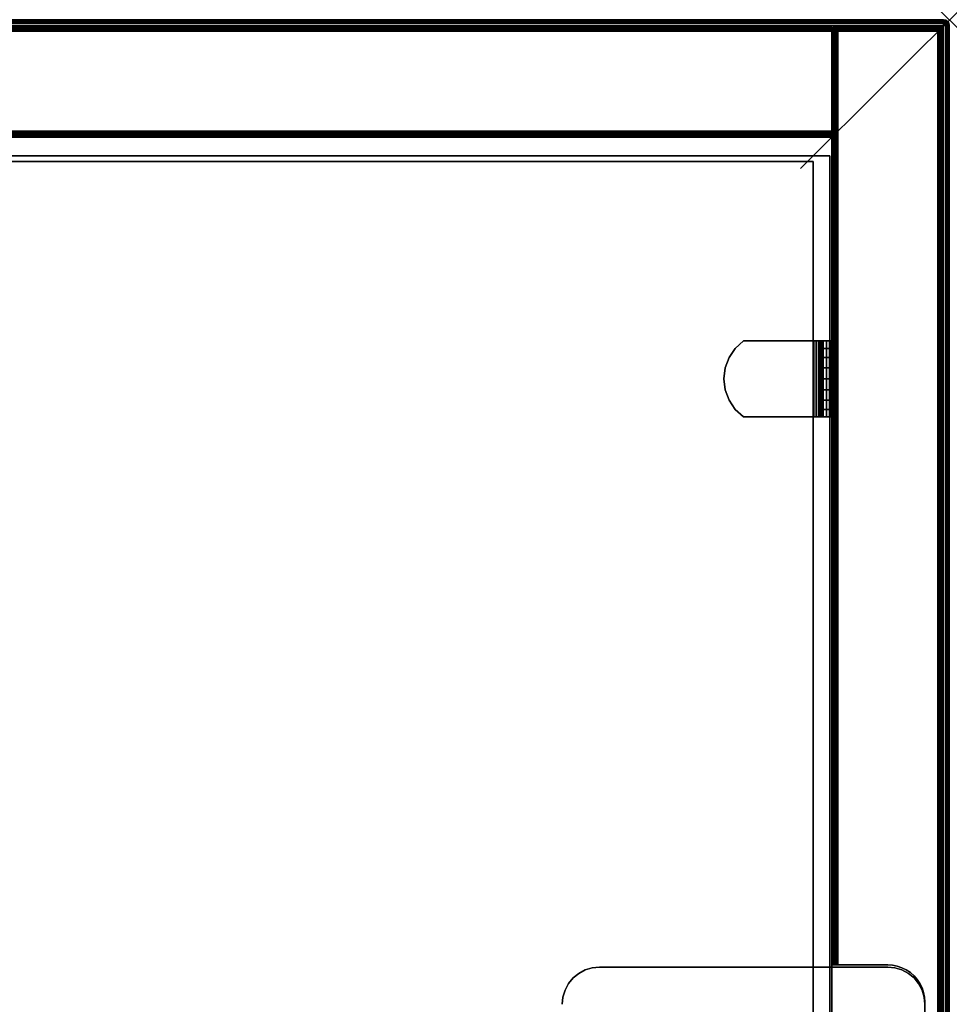
# Model space of a CAD drawing. Units: inches. Extents: x -0.2 to 24, y -14 to 0.
# Drawn here: x 17.8 to 24, y -6.6 to 0 of the extents above; entities that cross this region are included whole.
import ezdxf

# ---------------------------------------------------------------- set-up
doc = ezdxf.new("R2010")
doc.units = ezdxf.units.IN
doc.header["$MEASUREMENT"] = 0
doc.header["$PDMODE"] = 3
doc.header["$PDSIZE"] = 1
for name, color, linetype in [('A-FURN-3-NODE', 7, 'Continuous'), ('A-FURN-3-STOR-UPPR-HRDWR-BRCKT', 253, 'Continuous'), ('A-FURN-3-STOR-UPPR-WD-BCKPNL-EDGE-HORZ', 255, 'Continuous'), ('A-FURN-3-STOR-UPPR-WD-BCKPNL-SRFC-VERT', 255, 'Continuous'), ('A-FURN-3-STOR-UPPR-WD-SDPNL-CORE', 33, 'Continuous'), ('A-FURN-3-STOR-UPPR-WD-SDPNL-EDGE-VERT', 255, 'Continuous'), ('A-FURN-3-STOR-UPPR-WD-SDPNL-HOLE', 250, 'Continuous'), ('A-FURN-3-STOR-UPPR-WD-SDPNL-SRFC-VERT', 255, 'Continuous'), ('A-FURN-3-STOR-UPPR-WD-SHLF-CORE', 33, 'Continuous'), ('A-FURN-3-STOR-UPPR-WD-SHLF-HRDWR', 253, 'Continuous'), ('A-FURN-3-STOR-UPPR-WD-SHLF-SRFC-HORZ', 255, 'Continuous'), ('A-FURN-3-STOR-UPPR-WD-TOP-EDGE-HORZ', 255, 'Continuous'), ('A-FURN-3-STOR-UPPR-WD-TOP-SRFC-HORZ', 255, 'Continuous')]:
    doc.layers.add(name, color=color, linetype=linetype)

msp = doc.modelspace()

# ---------------------------------------------------------------- linework, layer by layer
at = {"layer": 'A-FURN-3-NODE'}
msp.add_point((24.0003, 0), dxfattribs=at)
at = {"layer": 'A-FURN-3-STOR-UPPR-HRDWR-BRCKT'}
for points, invisible_edges in [([(23.7629, -6.4397, 29.1094), (23.725, -6.4087, 29.1094), (21.5097, -6.4087, 29.1094), (21.4719, -6.4397, 29.1094)], 10), ([(21.4719, -6.4397, 28.9749), (21.5097, -6.4087, 28.9749), (23.725, -6.4087, 28.9749), (23.7629, -6.4397, 28.9749)], 10), ([(23.725, -6.4087, 29.1094), (23.6818, -6.3855, 29.1094), (21.553, -6.3855, 29.1094), (21.5097, -6.4087, 29.1094)], 10), ([(21.5097, -6.4087, 28.9749), (21.553, -6.3855, 28.9749), (23.6818, -6.3855, 28.9749), (23.725, -6.4087, 28.9749)], 10), ([(23.6818, -6.3855, 29.1094), (23.6349, -6.3713, 29.1094), (21.5999, -6.3713, 29.1094), (21.553, -6.3855, 29.1094)], 10), ([(21.553, -6.3855, 28.9749), (21.5999, -6.3713, 28.9749), (23.6349, -6.3713, 28.9749), (23.6818, -6.3855, 28.9749)], 10), ([(23.6349, -6.3713, 29.1094), (23.5861, -6.3665, 29.1094), (21.6486, -6.3665, 29.1094), (21.5999, -6.3713, 29.1094)], 8), ([(21.5999, -6.3713, 28.9749), (21.6486, -6.3665, 28.9749), (23.5861, -6.3665, 28.9749), (23.6349, -6.3713, 28.9749)], 8), ([(23.8171, -6.5208, 29.1094), (23.794, -6.4776, 29.1094), (21.4408, -6.4776, 29.1094), (21.4177, -6.5208, 29.1094)], 10), ([(21.4177, -6.5208, 28.9749), (21.4408, -6.4776, 28.9749), (23.794, -6.4776, 28.9749), (23.8171, -6.5208, 28.9749)], 10), ([(23.794, -6.4776, 29.1094), (23.7629, -6.4397, 29.1094), (21.4719, -6.4397, 29.1094), (21.4408, -6.4776, 29.1094)], 10), ([(21.4408, -6.4776, 28.9749), (21.4719, -6.4397, 28.9749), (23.7629, -6.4397, 28.9749), (23.794, -6.4776, 28.9749)], 10), ([(23.8313, -6.5677, 29.1094), (23.8171, -6.5208, 29.1094), (21.4177, -6.5208, 29.1094), (21.4034, -6.5677, 29.1094)], 10), ([(21.4034, -6.5677, 28.9749), (21.4177, -6.5208, 28.9749), (23.8171, -6.5208, 28.9749), (23.8313, -6.5677, 28.9749)], 10), ([(23.8361, -6.6165, 29.1094), (23.8313, -6.5677, 29.1094), (21.4034, -6.5677, 29.1094), (21.3986, -6.6165, 29.1094)], 10), ([(21.3986, -6.6165, 28.9749), (21.4034, -6.5677, 28.9749), (23.8313, -6.5677, 28.9749), (23.8361, -6.6165, 28.9749)], 10)]:
    msp.add_3dface(points, dxfattribs=dict(at, invisible_edges=invisible_edges))
msp.add_3dface([(23.5861, -6.3665, 29.1094), (23.5861, -6.3665, 28.9749), (21.6486, -6.3665, 28.9749), (21.6486, -6.3665, 29.1094)], dxfattribs=at)
at = {"layer": 'A-FURN-3-STOR-UPPR-WD-BCKPNL-SRFC-VERT'}
for points in [[(23.2111, -0.039, 67.0004), (23.2111, -0.039, 29.0394), (0.7891, -0.039, 29.0394), (0.7891, -0.039, 67.0004)], [(0.7891, -0.789, 67.0004), (0.7891, -0.789, 29.0394), (23.2111, -0.789, 29.0394), (23.2111, -0.789, 67.0004)]]:
    msp.add_3dface(points, dxfattribs=at)
at = {"layer": 'A-FURN-3-STOR-UPPR-WD-SDPNL-CORE'}
for points, invisible_edges in [([(23.2111, -6.3515, 29.1544), (23.5861, -6.3515, 29.1544), (23.5861, -13.3815, 29.1544), (23.2111, -13.3815, 29.1544)], 2), ([(23.5861, -6.3515, 29.1544), (23.6188, -6.3537, 29.1544), (23.6188, -13.3794, 29.1544), (23.5861, -13.3815, 29.1544)], 10), ([(23.6188, -6.3537, 29.1544), (23.6508, -6.36, 29.1544), (23.6508, -13.373, 29.1544), (23.6188, -13.3794, 29.1544)], 10), ([(23.6508, -6.36, 29.1544), (23.6818, -6.3705, 29.1544), (23.6818, -13.3625, 29.1544), (23.6508, -13.373, 29.1544)], 10), ([(23.6818, -6.3705, 29.1544), (23.7111, -6.385, 29.1544), (23.7111, -13.348, 29.1544), (23.6818, -13.3625, 29.1544)], 10), ([(23.7111, -6.385, 29.1544), (23.7383, -6.4032, 29.1544), (23.7383, -13.3299, 29.1544), (23.7111, -13.348, 29.1544)], 10), ([(23.7383, -6.4032, 29.1544), (23.7629, -6.4247, 29.1544), (23.7629, -13.3083, 29.1544), (23.7383, -13.3299, 29.1544)], 10), ([(23.7629, -6.4247, 29.1544), (23.7845, -6.4493, 29.1544), (23.7845, -13.2837, 29.1544), (23.7629, -13.3083, 29.1544)], 10), ([(23.7845, -6.4493, 29.1544), (23.8026, -6.4765, 29.1544), (23.8026, -13.2565, 29.1544), (23.7845, -13.2837, 29.1544)], 10), ([(23.8026, -6.4765, 29.1544), (23.8171, -6.5058, 29.1544), (23.8171, -13.2272, 29.1544), (23.8026, -13.2565, 29.1544)], 10), ([(23.8171, -6.5058, 29.1544), (23.8276, -6.5368, 29.1544), (23.8276, -13.1962, 29.1544), (23.8171, -13.2272, 29.1544)], 10), ([(23.8276, -6.5368, 29.1544), (23.834, -6.5689, 29.1544), (23.834, -13.1642, 29.1544), (23.8276, -13.1962, 29.1544)], 10), ([(23.834, -6.5689, 29.1544), (23.8361, -6.6015, 29.1544), (23.8361, -13.1315, 29.1544), (23.834, -13.1642, 29.1544)], 8)]:
    msp.add_3dface(points, dxfattribs=dict(at, invisible_edges=invisible_edges))
for points in [[(23.5861, -6.3515, 29.0394), (23.5861, -6.3515, 29.1544), (23.2111, -6.3515, 29.1544), (23.2111, -6.3515, 29.0394)], [(23.8361, -13.1315, 29.0394), (23.8361, -13.1315, 29.1544), (23.8361, -6.6015, 29.1544), (23.8361, -6.6015, 29.0394)]]:
    msp.add_3dface(points, dxfattribs=at)
at = {"layer": 'A-FURN-3-STOR-UPPR-WD-SDPNL-EDGE-VERT'}
for points, invisible_edges in [([(23.2501, -0.078, 29.0004), (23.9221, -0.078, 29.0004), (23.5861, -6.3515, 29.0004), (23.2501, -6.3515, 29.0004)], 2), ([(23.9221, -0.078, 29.0004), (23.9221, -0.078, 29.0004), (23.6188, -6.3537, 29.0004), (23.5861, -6.3515, 29.0004)], 10), ([(23.9221, -0.078, 29.0004), (23.9221, -0.078, 29.0004), (23.6508, -6.36, 29.0004), (23.6188, -6.3537, 29.0004)], 10), ([(23.9221, -0.078, 29.0004), (23.9221, -0.078, 29.0004), (23.6818, -6.3705, 29.0004), (23.6508, -6.36, 29.0004)], 10), ([(23.9221, -0.078, 29.0004), (23.9221, -0.078, 29.0004), (23.7111, -6.385, 29.0004), (23.6818, -6.3705, 29.0004)], 10), ([(23.9221, -0.078, 29.0004), (23.9221, -0.078, 29.0004), (23.7383, -6.4032, 29.0004), (23.7111, -6.385, 29.0004)], 10), ([(23.9221, -0.078, 29.0004), (23.9221, -0.078, 29.0004), (23.7629, -6.4247, 29.0004), (23.7383, -6.4032, 29.0004)], 10), ([(23.9221, -0.078, 29.0004), (23.9221, -0.078, 29.0004), (23.7845, -6.4493, 29.0004), (23.7629, -6.4247, 29.0004)], 10), ([(23.9221, -0.078, 29.0004), (23.9221, -0.078, 29.0004), (23.8026, -6.4765, 29.0004), (23.7845, -6.4493, 29.0004)], 10), ([(23.9221, -0.078, 29.0004), (23.9221, -0.078, 29.0004), (23.8171, -6.5058, 29.0004), (23.8026, -6.4765, 29.0004)], 10), ([(23.8276, -6.5368, 29.0004), (23.8276, -6.5368, 29.0004), (23.8171, -6.5058, 29.0004), (23.9221, -0.078, 29.0004)], 12), ([(23.834, -6.5689, 29.0004), (23.834, -6.5689, 29.0004), (23.8276, -6.5368, 29.0004), (23.9221, -0.078, 29.0004)], 12), ([(23.8361, -6.6015, 29.0004), (23.8361, -6.6015, 29.0004), (23.834, -6.5689, 29.0004), (23.9221, -0.078, 29.0004)], 12), ([(23.8361, -6.6015, 29.0004), (23.8361, -13.1315, 29.0004), (23.9221, -13.8425, 29.0004), (23.9221, -0.078, 29.0004)], 10), ([(23.2111, -6.3515, 29.0394), (23.2125, -6.3515, 29.0293), (23.5861, -6.3515, 29.0004), (23.5861, -6.3515, 29.0394)], 2), ([(23.5861, -6.3515, 29.0004), (23.2125, -6.3515, 29.0293), (23.2164, -6.3515, 29.0199), (23.2226, -6.3515, 29.0118)], 9), ([(23.2226, -6.3515, 29.0118), (23.2306, -6.3515, 29.0056), (23.24, -6.3515, 29.0017), (23.5861, -6.3515, 29.0004)], 12), ([(23.5861, -6.3515, 29.0004), (23.5861, -6.3515, 29.0004), (23.24, -6.3515, 29.0017), (23.2501, -6.3515, 29.0004)], 2)]:
    msp.add_3dface(points, dxfattribs=dict(at, invisible_edges=invisible_edges))
msp.add_3dface([(23.8361, -13.1315, 29.0004), (23.8361, -13.1315, 29.0394), (23.8361, -6.6015, 29.0394), (23.8361, -6.6015, 29.0004)], dxfattribs=at)
at = {"layer": 'A-FURN-3-STOR-UPPR-WD-SDPNL-HOLE'}
for points, invisible_edges in [([(23.2011, -2.3349, 54.9025), (23.2011, -2.3389, 54.8719), (23.2011, -2.3389, 54.9331), (23.2011, -2.3349, 54.9025)], 2), ([(23.2011, -2.3349, 56.1623), (23.2011, -2.3389, 56.1318), (23.2011, -2.3389, 56.1929), (23.2011, -2.3349, 56.1623)], 2), ([(23.2011, -2.3349, 57.4222), (23.2011, -2.3389, 57.3916), (23.2011, -2.3389, 57.4527), (23.2011, -2.3349, 57.4222)], 2), ([(23.2011, -2.3349, 58.682), (23.2011, -2.3389, 58.6514), (23.2011, -2.3389, 58.7126), (23.2011, -2.3349, 58.682)], 2), ([(23.2011, -2.3349, 59.9419), (23.2011, -2.3389, 59.9113), (23.2011, -2.3389, 59.9724), (23.2011, -2.3349, 59.9419)], 2), ([(23.2011, -2.3349, 61.2017), (23.2011, -2.3389, 61.1711), (23.2011, -2.3389, 61.2323), (23.2011, -2.3349, 61.2017)], 2), ([(23.2011, -2.3389, 54.8719), (23.2011, -2.3507, 54.8434), (23.2011, -2.3507, 54.9615), (23.2011, -2.3389, 54.9331)], 10), ([(23.2011, -2.3389, 56.1318), (23.2011, -2.3507, 56.1033), (23.2011, -2.3507, 56.2214), (23.2011, -2.3389, 56.1929)], 10), ([(23.2011, -2.3389, 57.3916), (23.2011, -2.3507, 57.3631), (23.2011, -2.3507, 57.4812), (23.2011, -2.3389, 57.4527)], 10), ([(23.2011, -2.3389, 58.6514), (23.2011, -2.3507, 58.623), (23.2011, -2.3507, 58.7411), (23.2011, -2.3389, 58.7126)], 10), ([(23.2011, -2.3389, 59.9113), (23.2011, -2.3507, 59.8828), (23.2011, -2.3507, 60.0009), (23.2011, -2.3389, 59.9724)], 10), ([(23.2011, -2.3389, 61.1711), (23.2011, -2.3507, 61.1426), (23.2011, -2.3507, 61.2607), (23.2011, -2.3389, 61.2323)], 10), ([(23.2011, -2.3507, 54.8434), (23.2011, -2.3695, 54.819), (23.2011, -2.3695, 54.986), (23.2011, -2.3507, 54.9615)], 10), ([(23.2011, -2.3507, 56.1033), (23.2011, -2.3695, 56.0788), (23.2011, -2.3695, 56.2458), (23.2011, -2.3507, 56.2214)], 10), ([(23.2011, -2.3507, 57.3631), (23.2011, -2.3695, 57.3386), (23.2011, -2.3695, 57.5057), (23.2011, -2.3507, 57.4812)], 10), ([(23.2011, -2.3507, 58.623), (23.2011, -2.3695, 58.5985), (23.2011, -2.3695, 58.7655), (23.2011, -2.3507, 58.7411)], 10), ([(23.2011, -2.3507, 59.8828), (23.2011, -2.3695, 59.8583), (23.2011, -2.3695, 60.0254), (23.2011, -2.3507, 60.0009)], 10), ([(23.2011, -2.3507, 61.1426), (23.2011, -2.3695, 61.1182), (23.2011, -2.3695, 61.2852), (23.2011, -2.3507, 61.2607)], 10), ([(23.2011, -2.3695, 54.819), (23.2011, -2.3939, 54.8002), (23.2011, -2.3939, 55.0048), (23.2011, -2.3695, 54.986)], 10), ([(23.2011, -2.3695, 56.0788), (23.2011, -2.3939, 56.06), (23.2011, -2.3939, 56.2646), (23.2011, -2.3695, 56.2458)], 10), ([(23.2011, -2.3695, 57.3386), (23.2011, -2.3939, 57.3199), (23.2011, -2.3939, 57.5245), (23.2011, -2.3695, 57.5057)], 10), ([(23.2011, -2.3695, 58.5985), (23.2011, -2.3939, 58.5797), (23.2011, -2.3939, 58.7843), (23.2011, -2.3695, 58.7655)], 10), ([(23.2011, -2.3695, 59.8583), (23.2011, -2.3939, 59.8396), (23.2011, -2.3939, 60.0441), (23.2011, -2.3695, 60.0254)], 10), ([(23.2011, -2.3695, 61.1182), (23.2011, -2.3939, 61.0994), (23.2011, -2.3939, 61.304), (23.2011, -2.3695, 61.2852)], 10), ([(23.2011, -2.3939, 54.8002), (23.2011, -2.4224, 54.7884), (23.2011, -2.4224, 55.0166), (23.2011, -2.3939, 55.0048)], 10), ([(23.2011, -2.3939, 56.06), (23.2011, -2.4224, 56.0482), (23.2011, -2.4224, 56.2764), (23.2011, -2.3939, 56.2646)], 10), ([(23.2011, -2.3939, 57.3199), (23.2011, -2.4224, 57.3081), (23.2011, -2.4224, 57.5363), (23.2011, -2.3939, 57.5245)], 10), ([(23.2011, -2.3939, 58.5797), (23.2011, -2.4224, 58.5679), (23.2011, -2.4224, 58.7961), (23.2011, -2.3939, 58.7843)], 10), ([(23.2011, -2.3939, 59.8396), (23.2011, -2.4224, 59.8278), (23.2011, -2.4224, 60.0559), (23.2011, -2.3939, 60.0441)], 10), ([(23.2011, -2.3939, 61.0994), (23.2011, -2.4224, 61.0876), (23.2011, -2.4224, 61.3158), (23.2011, -2.3939, 61.304)], 10), ([(23.2011, -2.4224, 54.7884), (23.2011, -2.453, 54.7844), (23.2011, -2.453, 55.0206), (23.2011, -2.4224, 55.0166)], 10), ([(23.2011, -2.4224, 56.0482), (23.2011, -2.453, 56.0442), (23.2011, -2.453, 56.2804), (23.2011, -2.4224, 56.2764)], 10), ([(23.2011, -2.4224, 57.3081), (23.2011, -2.453, 57.3041), (23.2011, -2.453, 57.5403), (23.2011, -2.4224, 57.5363)], 10), ([(23.2011, -2.4224, 58.5679), (23.2011, -2.453, 58.5639), (23.2011, -2.453, 58.8001), (23.2011, -2.4224, 58.7961)], 10), ([(23.2011, -2.4224, 59.8278), (23.2011, -2.453, 59.8237), (23.2011, -2.453, 60.06), (23.2011, -2.4224, 60.0559)], 10), ([(23.2011, -2.4224, 61.0876), (23.2011, -2.453, 61.0836), (23.2011, -2.453, 61.3198), (23.2011, -2.4224, 61.3158)], 10), ([(23.2011, -2.453, 54.7844), (23.2011, -2.4836, 54.7884), (23.2011, -2.4836, 55.0166), (23.2011, -2.453, 55.0206)], 10), ([(23.2011, -2.453, 56.0442), (23.2011, -2.4836, 56.0482), (23.2011, -2.4836, 56.2764), (23.2011, -2.453, 56.2804)], 10), ([(23.2011, -2.453, 57.3041), (23.2011, -2.4836, 57.3081), (23.2011, -2.4836, 57.5363), (23.2011, -2.453, 57.5403)], 10), ([(23.2011, -2.453, 58.5639), (23.2011, -2.4836, 58.5679), (23.2011, -2.4836, 58.7961), (23.2011, -2.453, 58.8001)], 10), ([(23.2011, -2.453, 59.8237), (23.2011, -2.4836, 59.8278), (23.2011, -2.4836, 60.0559), (23.2011, -2.453, 60.06)], 10), ([(23.2011, -2.453, 61.0836), (23.2011, -2.4836, 61.0876), (23.2011, -2.4836, 61.3158), (23.2011, -2.453, 61.3198)], 10), ([(23.2011, -2.4836, 54.7884), (23.2011, -2.5121, 54.8002), (23.2011, -2.5121, 55.0048), (23.2011, -2.4836, 55.0166)], 10), ([(23.2011, -2.4836, 56.0482), (23.2011, -2.5121, 56.06), (23.2011, -2.5121, 56.2646), (23.2011, -2.4836, 56.2764)], 10), ([(23.2011, -2.4836, 57.3081), (23.2011, -2.5121, 57.3199), (23.2011, -2.5121, 57.5245), (23.2011, -2.4836, 57.5363)], 10), ([(23.2011, -2.4836, 58.5679), (23.2011, -2.5121, 58.5797), (23.2011, -2.5121, 58.7843), (23.2011, -2.4836, 58.7961)], 10), ([(23.2011, -2.4836, 59.8278), (23.2011, -2.5121, 59.8396), (23.2011, -2.5121, 60.0441), (23.2011, -2.4836, 60.0559)], 10), ([(23.2011, -2.4836, 61.0876), (23.2011, -2.5121, 61.0994), (23.2011, -2.5121, 61.304), (23.2011, -2.4836, 61.3158)], 10), ([(23.2011, -2.5121, 54.8002), (23.2011, -2.5365, 54.819), (23.2011, -2.5365, 54.986), (23.2011, -2.5121, 55.0048)], 10), ([(23.2011, -2.5121, 56.06), (23.2011, -2.5365, 56.0788), (23.2011, -2.5365, 56.2458), (23.2011, -2.5121, 56.2646)], 10), ([(23.2011, -2.5121, 57.3199), (23.2011, -2.5365, 57.3386), (23.2011, -2.5365, 57.5057), (23.2011, -2.5121, 57.5245)], 10), ([(23.2011, -2.5121, 58.5797), (23.2011, -2.5365, 58.5985), (23.2011, -2.5365, 58.7655), (23.2011, -2.5121, 58.7843)], 10), ([(23.2011, -2.5121, 59.8396), (23.2011, -2.5365, 59.8583), (23.2011, -2.5365, 60.0254), (23.2011, -2.5121, 60.0441)], 10), ([(23.2011, -2.5121, 61.0994), (23.2011, -2.5365, 61.1182), (23.2011, -2.5365, 61.2852), (23.2011, -2.5121, 61.304)], 10), ([(23.2011, -2.5365, 54.819), (23.2011, -2.5553, 54.8434), (23.2011, -2.5553, 54.9615), (23.2011, -2.5365, 54.986)], 10), ([(23.2011, -2.5365, 56.0788), (23.2011, -2.5553, 56.1033), (23.2011, -2.5553, 56.2214), (23.2011, -2.5365, 56.2458)], 10), ([(23.2011, -2.5365, 57.3386), (23.2011, -2.5553, 57.3631), (23.2011, -2.5553, 57.4812), (23.2011, -2.5365, 57.5057)], 10), ([(23.2011, -2.5365, 58.5985), (23.2011, -2.5553, 58.623), (23.2011, -2.5553, 58.7411), (23.2011, -2.5365, 58.7655)], 10), ([(23.2011, -2.5365, 59.8583), (23.2011, -2.5553, 59.8828), (23.2011, -2.5553, 60.0009), (23.2011, -2.5365, 60.0254)], 10), ([(23.2011, -2.5365, 61.1182), (23.2011, -2.5553, 61.1426), (23.2011, -2.5553, 61.2607), (23.2011, -2.5365, 61.2852)], 10), ([(23.2011, -2.5553, 54.8434), (23.2011, -2.5671, 54.8719), (23.2011, -2.5671, 54.9331), (23.2011, -2.5553, 54.9615)], 10), ([(23.2011, -2.5553, 56.1033), (23.2011, -2.5671, 56.1318), (23.2011, -2.5671, 56.1929), (23.2011, -2.5553, 56.2214)], 10), ([(23.2011, -2.5553, 57.3631), (23.2011, -2.5671, 57.3916), (23.2011, -2.5671, 57.4527), (23.2011, -2.5553, 57.4812)], 10), ([(23.2011, -2.5553, 58.623), (23.2011, -2.5671, 58.6514), (23.2011, -2.5671, 58.7126), (23.2011, -2.5553, 58.7411)], 10), ([(23.2011, -2.5553, 59.8828), (23.2011, -2.5671, 59.9113), (23.2011, -2.5671, 59.9724), (23.2011, -2.5553, 60.0009)], 10), ([(23.2011, -2.5553, 61.1426), (23.2011, -2.5671, 61.1711), (23.2011, -2.5671, 61.2323), (23.2011, -2.5553, 61.2607)], 10), ([(23.2011, -2.5671, 54.8719), (23.2011, -2.5711, 54.9025), (23.2011, -2.5711, 54.9025), (23.2011, -2.5671, 54.9331)], 8), ([(23.2011, -2.5671, 56.1318), (23.2011, -2.5711, 56.1623), (23.2011, -2.5711, 56.1623), (23.2011, -2.5671, 56.1929)], 8), ([(23.2011, -2.5671, 57.3916), (23.2011, -2.5711, 57.4222), (23.2011, -2.5711, 57.4222), (23.2011, -2.5671, 57.4527)], 8), ([(23.2011, -2.5671, 58.6514), (23.2011, -2.5711, 58.682), (23.2011, -2.5711, 58.682), (23.2011, -2.5671, 58.7126)], 8), ([(23.2011, -2.5671, 59.9113), (23.2011, -2.5711, 59.9419), (23.2011, -2.5711, 59.9419), (23.2011, -2.5671, 59.9724)], 8), ([(23.2011, -2.5671, 61.1711), (23.2011, -2.5711, 61.2017), (23.2011, -2.5711, 61.2017), (23.2011, -2.5671, 61.2323)], 8)]:
    msp.add_3dface(points, dxfattribs=dict(at, invisible_edges=invisible_edges))
at = {"layer": 'A-FURN-3-STOR-UPPR-WD-SDPNL-SRFC-VERT'}
for points, invisible_edges in [([(23.2111, -6.3515, 29.1544), (23.2111, -13.3815, 29.1544), (23.2111, -13.8425, 67.0004), (23.2111, -0.078, 67.0004)], 10), ([(23.2111, -0.078, 29.0394), (23.2111, -6.3515, 29.0394), (23.2111, -6.3515, 29.1544), (23.2111, -0.078, 67.0004)], 4)]:
    msp.add_3dface(points, dxfattribs=dict(at, invisible_edges=invisible_edges))
msp.add_3dface([(23.9611, -0.078, 67.0004), (23.9611, -13.8425, 67.0004), (23.9611, -13.8425, 29.0394), (23.9611, -0.078, 29.0394)], dxfattribs=at)
at = {"layer": 'A-FURN-3-STOR-UPPR-WD-SHLF-CORE'}
for points in [[(0.8041, -0.914, 47.0004), (0.8041, -0.914, 47.7504), (23.1961, -0.914, 47.7504), (23.1961, -0.914, 47.0004)], [(0.9141, -0.953, 59.4914), (0.9141, -0.953, 60.2414), (23.0861, -0.953, 60.2414), (23.0861, -0.953, 59.4914)], [(23.0861, -0.953, 59.4914), (23.0861, -0.953, 60.2414), (23.0861, -12.0926, 60.2414), (23.0861, -12.0926, 59.4914)]]:
    msp.add_3dface(points, dxfattribs=at)
at = {"layer": 'A-FURN-3-STOR-UPPR-WD-SHLF-HRDWR'}
for points, invisible_edges in [([(22.6167, -2.159, 59.4914), (22.5614, -2.2088, 59.4914), (22.5614, -2.6192, 59.4914), (22.6167, -2.669, 59.4914)], 10), ([(22.5614, -2.6192, 59.4316), (22.5614, -2.2088, 59.4316), (22.6167, -2.159, 59.4316), (22.6167, -2.669, 59.4316)], 5), ([(23.0893, -2.159, 59.4914), (23.0893, -2.159, 59.4316), (22.6167, -2.159, 59.4316), (22.6167, -2.159, 59.4914)], 1), ([(22.6167, -2.159, 59.4914), (22.6167, -2.669, 59.4914), (23.0893, -2.669, 59.4914), (23.0893, -2.159, 59.4914)], 1), ([(23.0893, -2.159, 59.4316), (23.0893, -2.669, 59.4316), (22.6167, -2.669, 59.4316), (22.6167, -2.159, 59.4316)], 4), ([(23.0893, -2.159, 59.4914), (23.1054, -2.159, 59.4935), (23.1209, -2.159, 59.4357), (23.0893, -2.159, 59.4316)], 10), ([(23.1054, -2.159, 59.4935), (23.1203, -2.159, 59.4997), (23.1502, -2.159, 59.4479), (23.1209, -2.159, 59.4357)], 10), ([(23.1203, -2.159, 59.4997), (23.1332, -2.159, 59.5095), (23.1755, -2.159, 59.4672), (23.1502, -2.159, 59.4479)], 10), ([(23.1332, -2.159, 59.5095), (23.143, -2.159, 59.5224), (23.1948, -2.159, 59.4925), (23.1755, -2.159, 59.4672)], 10), ([(23.143, -2.159, 59.5224), (23.1492, -2.159, 59.5373), (23.207, -2.159, 59.5218), (23.1948, -2.159, 59.4925)], 10), ([(23.1492, -2.159, 59.5373), (23.1513, -2.159, 59.5534), (23.2111, -2.159, 59.5534), (23.207, -2.159, 59.5218)], 10), ([(23.2111, -2.159, 59.5534), (23.1513, -2.159, 59.5534), (23.1513, -2.159, 60.026), (23.2111, -2.159, 60.026)], 1), ([(23.1513, -2.669, 60.026), (23.1513, -2.159, 60.026), (23.1513, -2.159, 59.5534), (23.1513, -2.669, 59.5534)], 1), ([(23.1513, -2.6192, 60.0813), (23.1513, -2.2088, 60.0813), (23.1513, -2.159, 60.026), (23.1513, -2.669, 60.026)], 5), ([(22.5195, -2.5576, 59.4914), (22.5614, -2.6192, 59.4914), (22.5614, -2.2088, 59.4914), (22.5195, -2.2704, 59.4914)], 10), ([(22.5614, -2.2088, 59.4316), (22.5614, -2.6192, 59.4316), (22.5195, -2.5576, 59.4316), (22.5195, -2.2704, 59.4316)], 5), ([(23.1513, -2.2088, 60.0813), (23.1513, -2.6192, 60.0813), (23.1513, -2.5576, 60.1232), (23.1513, -2.2704, 60.1232)], 5), ([(22.5195, -2.2704, 59.4914), (22.4933, -2.3401, 59.4914), (22.4933, -2.4879, 59.4914), (22.5195, -2.5576, 59.4914)], 10), ([(22.4933, -2.4879, 59.4316), (22.4933, -2.3401, 59.4316), (22.5195, -2.2704, 59.4316), (22.5195, -2.5576, 59.4316)], 5), ([(23.1513, -2.4879, 60.1494), (23.1513, -2.3401, 60.1494), (23.1513, -2.2704, 60.1232), (23.1513, -2.5576, 60.1232)], 5), ([(22.4933, -2.4879, 59.4914), (22.4933, -2.3401, 59.4914), (22.4844, -2.414, 59.4914)], 1), ([(22.4844, -2.414, 59.4316), (22.4933, -2.3401, 59.4316), (22.4933, -2.4879, 59.4316), (22.4844, -2.414, 59.4316)], 2), ([(23.1513, -2.414, 60.1583), (23.1513, -2.3401, 60.1494), (23.1513, -2.4879, 60.1494), (23.1513, -2.414, 60.1583)], 2), ([(23.0893, -2.669, 59.4316), (23.0893, -2.669, 59.4914), (22.6167, -2.669, 59.4914), (22.6167, -2.669, 59.4316)], 1), ([(23.0893, -2.669, 59.4316), (23.1209, -2.669, 59.4357), (23.1054, -2.669, 59.4935), (23.0893, -2.669, 59.4914)], 10), ([(23.1209, -2.669, 59.4357), (23.1502, -2.669, 59.4479), (23.1203, -2.669, 59.4997), (23.1054, -2.669, 59.4935)], 10), ([(23.1502, -2.669, 59.4479), (23.1755, -2.669, 59.4672), (23.1332, -2.669, 59.5095), (23.1203, -2.669, 59.4997)], 10), ([(23.1755, -2.669, 59.4672), (23.1948, -2.669, 59.4925), (23.143, -2.669, 59.5224), (23.1332, -2.669, 59.5095)], 10), ([(23.1948, -2.669, 59.4925), (23.207, -2.669, 59.5218), (23.1492, -2.669, 59.5373), (23.143, -2.669, 59.5224)], 10), ([(23.207, -2.669, 59.5218), (23.2111, -2.669, 59.5534), (23.1513, -2.669, 59.5534), (23.1492, -2.669, 59.5373)], 10), ([(23.1513, -2.669, 59.5534), (23.2111, -2.669, 59.5534), (23.2111, -2.669, 60.026), (23.1513, -2.669, 60.026)], 1)]:
    msp.add_3dface(points, dxfattribs=dict(at, invisible_edges=invisible_edges))
at = {"layer": 'A-FURN-3-STOR-UPPR-WD-SHLF-SRFC-HORZ'}
for points in [[(0.8041, -12.678, 47.7504), (23.1961, -12.678, 47.7504), (23.1961, -0.914, 47.7504), (0.8041, -0.914, 47.7504)], [(0.8041, -0.914, 47.0004), (23.1961, -0.914, 47.0004), (23.1961, -12.678, 47.0004), (0.8041, -12.678, 47.0004)], [(0.9141, -12.0926, 60.2414), (23.0861, -12.0926, 60.2414), (23.0861, -0.953, 60.2414), (0.9141, -0.953, 60.2414)], [(0.9141, -0.953, 59.4914), (23.0861, -0.953, 59.4914), (23.0861, -12.0926, 59.4914), (0.9141, -12.0926, 59.4914)]]:
    msp.add_3dface(points, dxfattribs=at)
at = {"layer": 'A-FURN-3-STOR-UPPR-WD-TOP-SRFC-HORZ'}
for points in [[(0.039, -13.8815, 68.0004), (23.9613, -13.8815, 68.0004), (23.9613, -0.039, 68.0004), (0.039, -0.039, 68.0004)], [(0.039, -0.039, 67.0004), (23.9613, -0.039, 67.0004), (23.9613, -13.8815, 67.0004), (0.039, -13.8815, 67.0004)]]:
    msp.add_3dface(points, dxfattribs=at)

# ---------------------------------------------------------------- meshes
at = {"layer": 'A-FURN-3-STOR-UPPR-HRDWR-BRCKT'}
mesh = msp.add_polymesh((2, 9), dxfattribs=at)
for k, corner in enumerate([(21.6486, -6.3665, 28.9749), (21.5999, -6.3713, 28.9749), (21.553, -6.3855, 28.9749), (21.5097, -6.4087, 28.9749), (21.4719, -6.4397, 28.9749), (21.4408, -6.4776, 28.9749), (21.4177, -6.5208, 28.9749), (21.4034, -6.5677, 28.9749), (21.3986, -6.6165, 28.9749), (21.6486, -6.3665, 29.1094), (21.5999, -6.3713, 29.1094), (21.553, -6.3855, 29.1094), (21.5097, -6.4087, 29.1094), (21.4719, -6.4397, 29.1094), (21.4408, -6.4776, 29.1094), (21.4177, -6.5208, 29.1094), (21.4034, -6.5677, 29.1094), (21.3986, -6.6165, 29.1094)]):
    mesh.set_mesh_vertex(divmod(k, 9), corner)
mesh = msp.add_polymesh((2, 9), dxfattribs=at)
for k, corner in enumerate([(23.5861, -6.3665, 29.1094), (23.6349, -6.3713, 29.1094), (23.6818, -6.3855, 29.1094), (23.725, -6.4087, 29.1094), (23.7629, -6.4397, 29.1094), (23.794, -6.4776, 29.1094), (23.8171, -6.5208, 29.1094), (23.8313, -6.5677, 29.1094), (23.8361, -6.6165, 29.1094), (23.5861, -6.3665, 28.9749), (23.6349, -6.3713, 28.9749), (23.6818, -6.3855, 28.9749), (23.725, -6.4087, 28.9749), (23.7629, -6.4397, 28.9749), (23.794, -6.4776, 28.9749), (23.8171, -6.5208, 28.9749), (23.8313, -6.5677, 28.9749), (23.8361, -6.6165, 28.9749)]):
    mesh.set_mesh_vertex(divmod(k, 9), corner)
at = {"layer": 'A-FURN-3-STOR-UPPR-WD-BCKPNL-EDGE-HORZ'}
mesh = msp.add_polymesh((2, 14), dxfattribs=at)
for k, corner in enumerate([(0.7891, -0.789, 29.0394), (0.7891, -0.7877, 29.0293), (0.7891, -0.7838, 29.0199), (0.7891, -0.7776, 29.0118), (0.7891, -0.7695, 29.0056), (0.7891, -0.7601, 29.0017), (0.7891, -0.75, 29.0004), (0.7891, -0.078, 29.0004), (0.7891, -0.0679, 29.0017), (0.7891, -0.0585, 29.0056), (0.7891, -0.0504, 29.0118), (0.7891, -0.0442, 29.0199), (0.7891, -0.0403, 29.0293), (0.7891, -0.039, 29.0394), (23.2111, -0.789, 29.0394), (23.2111, -0.7877, 29.0293), (23.2111, -0.7838, 29.0199), (23.2111, -0.7776, 29.0118), (23.2111, -0.7695, 29.0056), (23.2111, -0.7601, 29.0017), (23.2111, -0.75, 29.0004), (23.2111, -0.078, 29.0004), (23.2111, -0.0679, 29.0017), (23.2111, -0.0585, 29.0056), (23.2111, -0.0504, 29.0118), (23.2111, -0.0442, 29.0199), (23.2111, -0.0403, 29.0293), (23.2111, -0.039, 29.0394)]):
    mesh.set_mesh_vertex(divmod(k, 14), corner)
at = {"layer": 'A-FURN-3-STOR-UPPR-WD-SDPNL-CORE'}
mesh = msp.add_polymesh((2, 13), dxfattribs=at)
for k, corner in enumerate([(23.8361, -6.6015, 29.1544), (23.834, -6.5689, 29.1544), (23.8276, -6.5368, 29.1544), (23.8171, -6.5058, 29.1544), (23.8026, -6.4765, 29.1544), (23.7845, -6.4493, 29.1544), (23.7629, -6.4247, 29.1544), (23.7383, -6.4032, 29.1544), (23.7111, -6.385, 29.1544), (23.6818, -6.3705, 29.1544), (23.6508, -6.36, 29.1544), (23.6188, -6.3537, 29.1544), (23.5861, -6.3515, 29.1544), (23.8361, -6.6015, 29.0394), (23.834, -6.5689, 29.0394), (23.8276, -6.5368, 29.0394), (23.8171, -6.5058, 29.0394), (23.8026, -6.4765, 29.0394), (23.7845, -6.4493, 29.0394), (23.7629, -6.4247, 29.0394), (23.7383, -6.4032, 29.0394), (23.7111, -6.385, 29.0394), (23.6818, -6.3705, 29.0394), (23.6508, -6.36, 29.0394), (23.6188, -6.3537, 29.0394), (23.5861, -6.3515, 29.0394)]):
    mesh.set_mesh_vertex(divmod(k, 13), corner)
at = {"layer": 'A-FURN-3-STOR-UPPR-WD-SDPNL-EDGE-VERT'}
mesh = msp.add_polymesh((2, 14), dxfattribs=at)
for k, corner in enumerate([(23.9611, -0.078, 29.0394), (23.9598, -0.0679, 29.0394), (23.9559, -0.0585, 29.0394), (23.9497, -0.0504, 29.0394), (23.9416, -0.0442, 29.0394), (23.9322, -0.0403, 29.0394), (23.9221, -0.039, 29.0394), (23.2501, -0.039, 29.0394), (23.24, -0.0403, 29.0394), (23.2306, -0.0442, 29.0394), (23.2226, -0.0504, 29.0394), (23.2164, -0.0585, 29.0394), (23.2125, -0.0679, 29.0394), (23.2111, -0.078, 29.0394), (23.9611, -0.078, 67.0004), (23.9598, -0.0679, 67.0004), (23.9559, -0.0585, 67.0004), (23.9497, -0.0504, 67.0004), (23.9416, -0.0442, 67.0004), (23.9322, -0.0403, 67.0004), (23.9221, -0.039, 67.0004), (23.2501, -0.039, 67.0004), (23.24, -0.0403, 67.0004), (23.2306, -0.0442, 67.0004), (23.2226, -0.0504, 67.0004), (23.2164, -0.0585, 67.0004), (23.2125, -0.0679, 67.0004), (23.2111, -0.078, 67.0004)]):
    mesh.set_mesh_vertex(divmod(k, 14), corner)
mesh = msp.add_polymesh((7, 14), dxfattribs=at)
for k, corner in enumerate([(23.2111, -0.078, 29.0394), (23.2125, -0.0679, 29.0394), (23.2164, -0.0585, 29.0394), (23.2226, -0.0504, 29.0394), (23.2306, -0.0442, 29.0394), (23.24, -0.0403, 29.0394), (23.2501, -0.039, 29.0394), (23.9221, -0.039, 29.0394), (23.9322, -0.0403, 29.0394), (23.9416, -0.0442, 29.0394), (23.9497, -0.0504, 29.0394), (23.9559, -0.0585, 29.0394), (23.9598, -0.0679, 29.0394), (23.9611, -0.078, 29.0394), (23.2111, -0.078, 29.0394), (23.2125, -0.0683, 29.0368), (23.2164, -0.0592, 29.0343), (23.2226, -0.0514, 29.0322), (23.2306, -0.0454, 29.0306), (23.24, -0.0416, 29.0296), (23.2501, -0.0403, 29.0293), (23.9221, -0.0403, 29.0293), (23.9322, -0.0416, 29.0296), (23.9416, -0.0454, 29.0306), (23.9497, -0.0514, 29.0322), (23.9559, -0.0592, 29.0343), (23.9598, -0.0683, 29.0368), (23.9611, -0.078, 29.0394), (23.2111, -0.078, 29.0394), (23.2125, -0.0693, 29.0343), (23.2164, -0.0611, 29.0296), (23.2226, -0.0541, 29.0256), (23.2306, -0.0487, 29.0225), (23.24, -0.0454, 29.0205), (23.2501, -0.0442, 29.0199), (23.9221, -0.0442, 29.0199), (23.9322, -0.0454, 29.0205), (23.9416, -0.0487, 29.0225), (23.9497, -0.0541, 29.0256), (23.9559, -0.0611, 29.0296), (23.9598, -0.0693, 29.0343), (23.9611, -0.078, 29.0394), (23.2111, -0.078, 29.0394), (23.2125, -0.0709, 29.0322), (23.2164, -0.0642, 29.0256), (23.2226, -0.0585, 29.0199), (23.2306, -0.0541, 29.0155), (23.24, -0.0514, 29.0127), (23.2501, -0.0504, 29.0118), (23.9221, -0.0504, 29.0118), (23.9322, -0.0514, 29.0127), (23.9416, -0.0541, 29.0155), (23.9497, -0.0585, 29.0199), (23.9559, -0.0642, 29.0256), (23.9598, -0.0709, 29.0322), (23.9611, -0.078, 29.0394), (23.2111, -0.078, 29.0394), (23.2125, -0.073, 29.0306), (23.2164, -0.0683, 29.0225), (23.2226, -0.0642, 29.0155), (23.2306, -0.0611, 29.0101), (23.24, -0.0592, 29.0067), (23.2501, -0.0585, 29.0056), (23.9221, -0.0585, 29.0056), (23.9322, -0.0592, 29.0067), (23.9416, -0.0611, 29.0101), (23.9497, -0.0642, 29.0155), (23.9559, -0.0683, 29.0225), (23.9598, -0.073, 29.0306), (23.9611, -0.078, 29.0394), (23.2111, -0.078, 29.0394), (23.2125, -0.0754, 29.0296), (23.2164, -0.073, 29.0205), (23.2226, -0.0709, 29.0127), (23.2306, -0.0693, 29.0067), (23.24, -0.0683, 29.003), (23.2501, -0.0679, 29.0017), (23.9221, -0.0679, 29.0017), (23.9322, -0.0683, 29.003), (23.9416, -0.0693, 29.0067), (23.9497, -0.0709, 29.0127), (23.9559, -0.073, 29.0205), (23.9598, -0.0754, 29.0296), (23.9611, -0.078, 29.0394), (23.2111, -0.078, 29.0394), (23.2125, -0.078, 29.0293), (23.2164, -0.078, 29.0199), (23.2226, -0.078, 29.0118), (23.2306, -0.078, 29.0056), (23.24, -0.078, 29.0017), (23.2501, -0.078, 29.0004), (23.9221, -0.078, 29.0004), (23.9322, -0.078, 29.0017), (23.9416, -0.078, 29.0056), (23.9497, -0.078, 29.0118), (23.9559, -0.078, 29.0199), (23.9598, -0.078, 29.0293), (23.9611, -0.078, 29.0394)]):
    mesh.set_mesh_vertex(divmod(k, 14), corner)
mesh = msp.add_polymesh((2, 7), dxfattribs=at)
for k, corner in enumerate([(23.2501, -6.3515, 29.0004), (23.24, -6.3515, 29.0017), (23.2306, -6.3515, 29.0056), (23.2226, -6.3515, 29.0118), (23.2164, -6.3515, 29.0199), (23.2125, -6.3515, 29.0293), (23.2111, -6.3515, 29.0394), (23.2501, -0.078, 29.0004), (23.24, -0.078, 29.0017), (23.2306, -0.078, 29.0056), (23.2226, -0.078, 29.0118), (23.2164, -0.078, 29.0199), (23.2125, -0.078, 29.0293), (23.2111, -0.078, 29.0394)]):
    mesh.set_mesh_vertex(divmod(k, 7), corner)
mesh = msp.add_polymesh((2, 7), dxfattribs=at)
for k, corner in enumerate([(23.9221, -0.078, 29.0004), (23.9322, -0.078, 29.0017), (23.9416, -0.078, 29.0056), (23.9497, -0.078, 29.0118), (23.9559, -0.078, 29.0199), (23.9598, -0.078, 29.0293), (23.9611, -0.078, 29.0394), (23.9221, -13.8425, 29.0004), (23.9322, -13.8425, 29.0017), (23.9416, -13.8425, 29.0056), (23.9497, -13.8425, 29.0118), (23.9559, -13.8425, 29.0199), (23.9598, -13.8425, 29.0293), (23.9611, -13.8425, 29.0394)]):
    mesh.set_mesh_vertex(divmod(k, 7), corner)
mesh = msp.add_polymesh((2, 13), dxfattribs=at)
for k, corner in enumerate([(23.5861, -6.3515, 29.0004), (23.6188, -6.3537, 29.0004), (23.6508, -6.36, 29.0004), (23.6818, -6.3705, 29.0004), (23.7111, -6.385, 29.0004), (23.7383, -6.4032, 29.0004), (23.7629, -6.4247, 29.0004), (23.7845, -6.4493, 29.0004), (23.8026, -6.4765, 29.0004), (23.8171, -6.5058, 29.0004), (23.8276, -6.5368, 29.0004), (23.834, -6.5689, 29.0004), (23.8361, -6.6015, 29.0004), (23.5861, -6.3515, 29.0394), (23.6188, -6.3537, 29.0394), (23.6508, -6.36, 29.0394), (23.6818, -6.3705, 29.0394), (23.7111, -6.385, 29.0394), (23.7383, -6.4032, 29.0394), (23.7629, -6.4247, 29.0394), (23.7845, -6.4493, 29.0394), (23.8026, -6.4765, 29.0394), (23.8171, -6.5058, 29.0394), (23.8276, -6.5368, 29.0394), (23.834, -6.5689, 29.0394), (23.8361, -6.6015, 29.0394)]):
    mesh.set_mesh_vertex(divmod(k, 13), corner)
at = {"layer": 'A-FURN-3-STOR-UPPR-WD-SHLF-HRDWR'}
mesh = msp.add_polymesh((2, 9), dxfattribs=at)
for k, corner in enumerate([(22.6167, -2.159, 59.4316), (22.5614, -2.2088, 59.4316), (22.5195, -2.2704, 59.4316), (22.4933, -2.3401, 59.4316), (22.4844, -2.414, 59.4316), (22.4933, -2.4879, 59.4316), (22.5195, -2.5576, 59.4316), (22.5614, -2.6192, 59.4316), (22.6167, -2.669, 59.4316), (22.6167, -2.159, 59.4914), (22.5614, -2.2088, 59.4914), (22.5195, -2.2704, 59.4914), (22.4933, -2.3401, 59.4914), (22.4844, -2.414, 59.4914), (22.4933, -2.4879, 59.4914), (22.5195, -2.5576, 59.4914), (22.5614, -2.6192, 59.4914), (22.6167, -2.669, 59.4914)]):
    mesh.set_mesh_vertex(divmod(k, 9), corner)
mesh = msp.add_polymesh((2, 7), dxfattribs=at)
for k, corner in enumerate([(23.0893, -2.159, 59.4316), (23.1209, -2.159, 59.4357), (23.1502, -2.159, 59.4479), (23.1755, -2.159, 59.4672), (23.1948, -2.159, 59.4925), (23.207, -2.159, 59.5218), (23.2111, -2.159, 59.5534), (23.0893, -2.669, 59.4316), (23.1209, -2.669, 59.4357), (23.1502, -2.669, 59.4479), (23.1755, -2.669, 59.4672), (23.1948, -2.669, 59.4925), (23.207, -2.669, 59.5218), (23.2111, -2.669, 59.5534)]):
    mesh.set_mesh_vertex(divmod(k, 7), corner)
mesh = msp.add_polymesh((2, 7), dxfattribs=at)
for k, corner in enumerate([(23.0893, -2.669, 59.4914), (23.1054, -2.669, 59.4935), (23.1203, -2.669, 59.4997), (23.1332, -2.669, 59.5095), (23.143, -2.669, 59.5224), (23.1492, -2.669, 59.5373), (23.1513, -2.669, 59.5534), (23.0893, -2.159, 59.4914), (23.1054, -2.159, 59.4935), (23.1203, -2.159, 59.4997), (23.1332, -2.159, 59.5095), (23.143, -2.159, 59.5224), (23.1492, -2.159, 59.5373), (23.1513, -2.159, 59.5534)]):
    mesh.set_mesh_vertex(divmod(k, 7), corner)
mesh = msp.add_polymesh((2, 9), dxfattribs=at)
for k, corner in enumerate([(23.1513, -2.159, 60.026), (23.1513, -2.2088, 60.0813), (23.1513, -2.2704, 60.1232), (23.1513, -2.3401, 60.1494), (23.1513, -2.414, 60.1583), (23.1513, -2.4879, 60.1494), (23.1513, -2.5576, 60.1232), (23.1513, -2.6192, 60.0813), (23.1513, -2.669, 60.026), (23.2111, -2.159, 60.026), (23.2111, -2.2088, 60.0813), (23.2111, -2.2704, 60.1232), (23.2111, -2.3401, 60.1494), (23.2111, -2.414, 60.1583), (23.2111, -2.4879, 60.1494), (23.2111, -2.5576, 60.1232), (23.2111, -2.6192, 60.0813), (23.2111, -2.669, 60.026)]):
    mesh.set_mesh_vertex(divmod(k, 9), corner)
at = {"layer": 'A-FURN-3-STOR-UPPR-WD-TOP-EDGE-HORZ'}
mesh = msp.add_polymesh((2, 10), dxfattribs=at)
for k, corner in enumerate([(23.9613, -0.039, 68.0004), (23.9613, -0.0241, 67.9974), (23.9613, -0.0114, 67.9889), (23.9613, -0.003, 67.9763), (23.9613, 0, 67.9614), (23.9613, 0, 67.0394), (23.9613, -0.003, 67.0244), (23.9613, -0.0114, 67.0118), (23.9613, -0.0241, 67.0033), (23.9613, -0.039, 67.0004), (0.039, -0.039, 68.0004), (0.039, -0.0241, 67.9974), (0.039, -0.0114, 67.9889), (0.039, -0.003, 67.9763), (0.039, 0, 67.9614), (0.039, 0, 67.0394), (0.039, -0.003, 67.0244), (0.039, -0.0114, 67.0118), (0.039, -0.0241, 67.0033), (0.039, -0.039, 67.0004)]):
    mesh.set_mesh_vertex(divmod(k, 10), corner)
mesh = msp.add_polymesh((5, 10), dxfattribs=at)
for k, corner in enumerate([(23.9613, -0.039, 68.0004), (23.9762, -0.039, 67.9974), (23.9888, -0.039, 67.9889), (23.9973, -0.039, 67.9763), (24.0003, -0.039, 67.9614), (24.0003, -0.039, 67.0394), (23.9973, -0.039, 67.0244), (23.9888, -0.039, 67.0118), (23.9762, -0.039, 67.0033), (23.9613, -0.039, 67.0004), (23.9613, -0.039, 68.0004), (23.975, -0.0333, 67.9974), (23.9867, -0.0284, 67.9889), (23.9945, -0.0252, 67.9763), (23.9973, -0.0241, 67.9614), (23.9973, -0.0241, 67.0394), (23.9945, -0.0252, 67.0244), (23.9867, -0.0284, 67.0118), (23.975, -0.0333, 67.0033), (23.9613, -0.039, 67.0004), (23.9613, -0.039, 68.0004), (23.9718, -0.0284, 67.9974), (23.9808, -0.0195, 67.9889), (23.9867, -0.0135, 67.9763), (23.9888, -0.0114, 67.9614), (23.9888, -0.0114, 67.0394), (23.9867, -0.0135, 67.0244), (23.9808, -0.0195, 67.0118), (23.9718, -0.0284, 67.0033), (23.9613, -0.039, 67.0004), (23.9613, -0.039, 68.0004), (23.967, -0.0252, 67.9974), (23.9718, -0.0135, 67.9889), (23.975, -0.0057, 67.9763), (23.9762, -0.003, 67.9614), (23.9762, -0.003, 67.0394), (23.975, -0.0057, 67.0244), (23.9718, -0.0135, 67.0118), (23.967, -0.0252, 67.0033), (23.9613, -0.039, 67.0004), (23.9613, -0.039, 68.0004), (23.9613, -0.0241, 67.9974), (23.9613, -0.0114, 67.9889), (23.9613, -0.003, 67.9763), (23.9613, 0, 67.9614), (23.9613, 0, 67.0394), (23.9613, -0.003, 67.0244), (23.9613, -0.0114, 67.0118), (23.9613, -0.0241, 67.0033), (23.9613, -0.039, 67.0004)]):
    mesh.set_mesh_vertex(divmod(k, 10), corner)
mesh = msp.add_polymesh((2, 10), dxfattribs=at)
for k, corner in enumerate([(23.9613, -13.8815, 68.0004), (23.9762, -13.8815, 67.9974), (23.9888, -13.8815, 67.9889), (23.9973, -13.8815, 67.9763), (24.0003, -13.8815, 67.9614), (24.0003, -13.8815, 67.0394), (23.9973, -13.8815, 67.0244), (23.9888, -13.8815, 67.0118), (23.9762, -13.8815, 67.0033), (23.9613, -13.8815, 67.0004), (23.9613, -0.039, 68.0004), (23.9762, -0.039, 67.9974), (23.9888, -0.039, 67.9889), (23.9973, -0.039, 67.9763), (24.0003, -0.039, 67.9614), (24.0003, -0.039, 67.0394), (23.9973, -0.039, 67.0244), (23.9888, -0.039, 67.0118), (23.9762, -0.039, 67.0033), (23.9613, -0.039, 67.0004)]):
    mesh.set_mesh_vertex(divmod(k, 10), corner)

doc.saveas('drawing.dxf')
